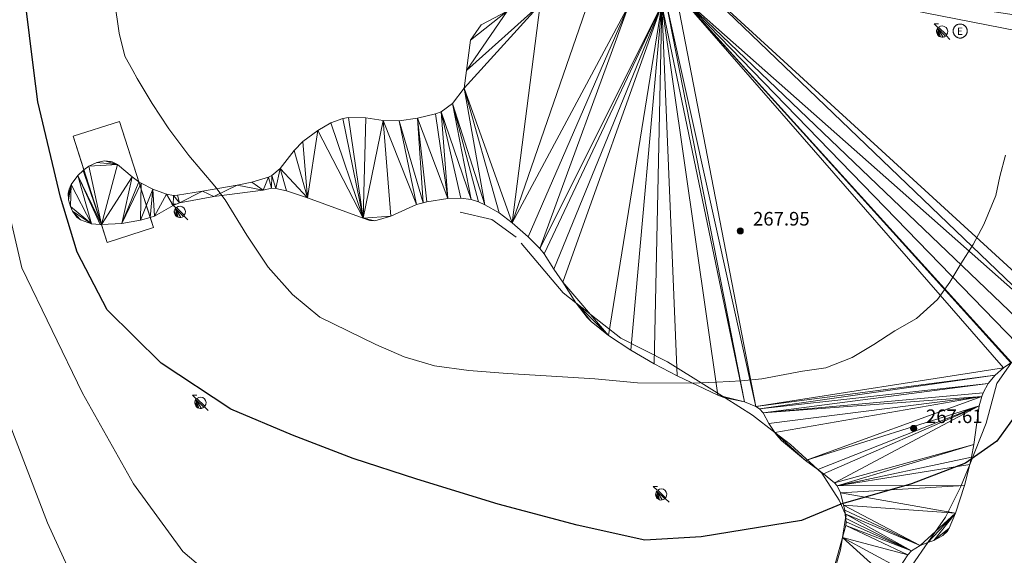
# Model space of a CAD drawing. Units: metres. Extents: x 536731 to 537063, y 4747194 to 4747414.
# Drawn here: x 536774 to 536825, y 4747260 to 4747288 of the extents above; entities that cross this region are included whole.
import ezdxf
from ezdxf.enums import TextEntityAlignment as Align

# ---------------------------------------------------------------- set-up
doc = ezdxf.new("R2010")
doc.units = ezdxf.units.M
doc.header["$MEASUREMENT"] = 0
doc.linetypes.add('DGN Style 3', pattern=[4.687646, 3.348319, -1.339327])
for name, color, linetype, lineweight in [('1006_CN directora', 7, 'Continuous', 0), ('1007_CN intermedia', 7, 'Continuous', 0), ('1014_Punto acotado terr', 7, 'Continuous', 0), ('1117_Cobertizo', 7, 'Continuous', 0), ('1252_Camino', 7, 'Continuous', 0), ('1281_Farola', 7, 'Continuous', 0), ('1353_Zona arbolada', 7, 'Continuous', 0), ('1403_Ct Pt acotado terr', 7, 'Continuous', 0), ('1505_Muro pared o tapia', 7, 'Continuous', 0), ('1545_Isleta general', 7, 'Continuous', 0), ('1663_Registro red electrica', 7, 'Continuous', 0), ('1696_Linea virtual en pie', 7, 'Continuous', 0)]:
    doc.layers.add(name, color=color, linetype=linetype, lineweight=lineweight)
doc.styles.add('ARIAL', font='ARIAL.TTF')
doc.styles.add('Arial estrecha', font='Arial estrecha.shx', dxfattribs={"bigfont": 'Arial estrechabig.shx'})
doc.linetypes.add('1Zonar', pattern='A,-1.5,[81,dgnlstyle-md2_1e_santiago.shx,S=0.024,R=180,X=0,Y=0],-1.5', length=3)

# ---------------------------------------------------------------- blocks, each defined once
blk = doc.blocks.new('1PATER')
at = {"layer": '1014_Punto acotado terr', "linetype": 'Continuous', "lineweight": 0}
h = blk.add_hatch(color=7, dxfattribs=at)
edge = h.paths.add_edge_path()
edge.add_arc((0, 0), 0.156, 315, 675)
at = {"layer": '1014_Punto acotado terr', "color": 7, "linetype": 'Continuous', "lineweight": 0}
blk.add_circle((0, 0), 0.156, dxfattribs=at)
blk = doc.blocks.new('1FAROL')
at = {"layer": '1281_Farola', "color": 7, "linetype": 'Continuous', "lineweight": 0}
for p, q in [((-0.82, 0.8), (-0.38, 0.8)), ((-0.43, 0.42), (-0.82, 0.8)), ((0.81, -0.8), (0.41, -0.41))]:
    blk.add_line(p, q, dxfattribs=at)
at = {"layer": '1281_Farola', "color": 7, "linetype": 'Continuous', "lineweight": 0, "elevation": 0, "flags": 128}
blk.add_lwpolyline([(0.46, -0.35, 0.887626), (-0.36, 0.45), (-0.36, 0.45), (0.45, -0.35)], format="xyb", close=True, dxfattribs=at)
at = {"layer": '1281_Farola', "color": 7, "linetype": 'Continuous', "lineweight": 0}
mesh = blk.add_polyface(dxfattribs=at)
corners = [(-0.57, 0.1, 0), (-0.58, -0.04, 0), (-0.55, -0.18, 0), (-0.49, -0.31, 0), (-0.4, -0.42, 0), (-0.29, -0.5, 0), (-0.46, 0.35, 0), (-0.53, 0.23, 0), (-0.16, -0.55, 0), (-0.03, -0.58, 0), (0.11, -0.57, 0), (0.24, -0.53, 0), (0.36, -0.46, 0)]
mesh.append_faces([[corners[k] for k in face] for face in [(5, 6, 7, 0)]], dxfattribs={"vtx0": -1, "vtx3": -1, "color": 7})
mesh.append_faces([[corners[k] for k in face] for face in [(3, 4, 0), (4, 5, 0), (5, 8, 6)]], dxfattribs={"vtx1": -1, "vtx2": -1, "color": 7})
mesh.append_faces([[corners[k] for k in face] for face in [(8, 9, 10, 6)]], dxfattribs={"vtx2": -1, "vtx3": -1, "color": 7})
mesh.append_faces([[corners[k] for k in face] for face in [(0, 1, 2, 3), (10, 11, 12, 6)]], dxfattribs={"vtx3": -1, "color": 7})
blk = doc.blocks.new('1RELE')
at = {"layer": '1663_Registro red electrica', "color": 7, "linetype": 'Continuous', "lineweight": 0, "flags": 128}
for points in [[(0.03, -0.7), (0.07, -0.7), (0.1, -0.7), (0.14, -0.7), (0.17, -0.69), (0.21, -0.68), (0.25, -0.67), (0.28, -0.66), (0.32, -0.64), (0.35, -0.62), (0.39, -0.61), (0.41, -0.58), (0.45, -0.56), (0.48, -0.55), (0.51, -0.52), (0.53, -0.49), (0.56, -0.47), (0.58, -0.44), (0.61, -0.4), (0.63, -0.37), (0.65, -0.35), (0.67, -0.31), (0.68, -0.28), (0.7, -0.24), (0.71, -0.21), (0.72, -0.17), (0.73, -0.14), (0.74, -0.1), (0.74, -0.06), (0.74, -0.02), (0.74, 0.02), (0.74, 0.05), (0.74, 0.09), (0.74, 0.12), (0.73, 0.17), (0.72, 0.2), (0.71, 0.24), (0.7, 0.27), (0.68, 0.31), (0.67, 0.34), (0.65, 0.38), (0.63, 0.41), (0.61, 0.44), (0.58, 0.47), (0.56, 0.5), (0.53, 0.53), (0.51, 0.55), (0.48, 0.58), (0.45, 0.6), (0.41, 0.62), (0.39, 0.64), (0.35, 0.66), (0.32, 0.68), (0.28, 0.68), (0.25, 0.7), (0.21, 0.71), (0.17, 0.72), (0.14, 0.72), (0.1, 0.73), (0.07, 0.73), (0.03, 0.74), (-0.01, 0.73), (-0.05, 0.73), (-0.09, 0.72), (-0.13, 0.72), (-0.16, 0.71), (-0.2, 0.7), (-0.23, 0.68), (-0.26, 0.68), (-0.3, 0.66), (-0.34, 0.64), (-0.37, 0.62), (-0.4, 0.6), (-0.43, 0.58), (-0.46, 0.55), (-0.49, 0.53), (-0.51, 0.5), (-0.53, 0.47), (-0.56, 0.44), (-0.58, 0.41), (-0.59, 0.38), (-0.62, 0.34), (-0.64, 0.31), (-0.64, 0.27), (-0.67, 0.24), (-0.67, 0.2), (-0.68, 0.17), (-0.69, 0.12), (-0.69, 0.09), (-0.69, 0.05), (-0.7, 0.02), (-0.69, -0.02), (-0.69, -0.06), (-0.69, -0.1), (-0.68, -0.14), (-0.67, -0.17), (-0.67, -0.21), (-0.64, -0.24), (-0.64, -0.28), (-0.62, -0.31), (-0.59, -0.35)], [(-0.59, -0.35), (-0.58, -0.37), (-0.56, -0.4), (-0.53, -0.44), (-0.51, -0.47), (-0.49, -0.49), (-0.46, -0.52), (-0.43, -0.55), (-0.4, -0.56), (-0.37, -0.58), (-0.34, -0.61), (-0.3, -0.62), (-0.26, -0.64), (-0.23, -0.66), (-0.2, -0.67), (-0.16, -0.68), (-0.13, -0.69), (-0.09, -0.7), (-0.05, -0.7), (-0.01, -0.7), (0.03, -0.7)]]:
    blk.add_lwpolyline(points, dxfattribs=at)
at = {"layer": '1663_Registro red electrica', "color": 1, "linetype": 'Continuous', "lineweight": 0, "style": 'ARIAL'}
blk.add_text('E', height=0.75, dxfattribs=at).set_placement((0, 0), align=Align.MIDDLE_CENTER)

msp = doc.modelspace()

# ---------------------------------------------------------------- linework, layer by layer
at = {"layer": '1006_CN directora', "color": 36, "linetype": 'Continuous', "lineweight": 30, "elevation": 267.5, "flags": 128}
msp.add_lwpolyline([(536826.782, 4747269.144), (536824.774, 4747266.368), (536823.171, 4747265.238), (536820.377, 4747264.178), (536816.747, 4747263.123), (536814.731, 4747262.29), (536809.552, 4747261.442), (536806.657, 4747261.272), (536803.18, 4747262.054), (536799.112, 4747263.13), (536794.934, 4747264.419), (536791.648, 4747265.472), (536788.538, 4747266.67), (536785.355, 4747268.01), (536781.765, 4747270.377), (536778.988, 4747273.113), (536777.451, 4747276.083), (536776.592, 4747278.921), (536775.417, 4747283.824), (536775.217, 4747285.439), (536774.773, 4747289.025)], dxfattribs=at)
at = {"layer": '1007_CN intermedia', "color": 36, "linetype": 'Continuous', "lineweight": 0, "flags": 128}
for points, elevation in [([(536772.543, 4747304.551), (536771.808, 4747297.557), (536771.4, 4747291.497), (536771.026, 4747285.439), (536770.97, 4747284.528), (536771.129, 4747281.014), (536771.556, 4747276.254), (536772.356, 4747272.787), (536773.913, 4747267.387), (536775.93, 4747262.174), (536777.751, 4747258.153)], 266.5), ([(536779.365, 4747289.008), (536779.619, 4747287.359), (536779.903, 4747286.169), (536780.309, 4747285.439), (536780.541, 4747285.021), (536781.306, 4747283.733), (536782.16, 4747282.428), (536783.193, 4747281.055), (536784.53, 4747279.49), (536785.073, 4747278.785), (536786.183, 4747276.968), (536787.272, 4747275.311), (536788.536, 4747273.906), (536789.938, 4747272.752), (536792.819, 4747271.337), (536794.284, 4747270.701), (536795.836, 4747270.245), (536797.598, 4747270.006), (536799.59, 4747269.841), (536801.581, 4747269.73), (536804.088, 4747269.574), (536806.276, 4747269.359), (536809.048, 4747269.349), (536810.362, 4747269.406), (536811.631, 4747269.47), (536812.678, 4747269.576), (536814.774, 4747269.958), (536815.97, 4747270.137), (536817.331, 4747270.675), (536818.45, 4747271.342), (536819.533, 4747272.045), (536820.644, 4747272.677), (536821.724, 4747273.657), (536822.352, 4747274.54), (536822.917, 4747275.484), (536823.561, 4747276.483), (536824.098, 4747277.516), (536824.719, 4747278.995), (536824.928, 4747279.987), (536825.216, 4747281.079)], 268), ([(536772.863, 4747282.569), (536773.301, 4747280.846), (536774.602, 4747275.283), (536777.721, 4747268.841), (536780.351, 4747264.175), (536782.892, 4747260.685), (536786.565, 4747257.57)], 267)]:
    msp.add_lwpolyline(points, dxfattribs=dict(at, elevation=elevation))
at = {"layer": '1117_Cobertizo', "color": 1, "linetype": 'Continuous', "lineweight": 0}
msp.add_polyline3d([(536777.248, 4747282.054, 271.075), (536778.991, 4747276.592, 271.31), (536781.371, 4747277.351, 271.048), (536779.628, 4747282.814, 271.048), (536777.248, 4747282.054, 271.075)], dxfattribs=at)
at = {"layer": '1252_Camino', "color": 7, "linetype": 'DGN Style 3', "lineweight": 0}
for points in [[(536815.727, 4747256.436, 266.876), (536816.127, 4747258.75, 267.123), (536816.238, 4747259.129, 267.166), (536816.723, 4747260.776, 267.357), (536816.828, 4747261.405, 267.358), (536816.994, 4747262.399, 267.361), (536817.014, 4747262.515, 267.362), (536816.968, 4747262.622, 267.384), (536816.667, 4747263.339, 267.538), (536815.762, 4747264.722, 267.631), (536815.561, 4747264.904, 267.657), (536814.15, 4747266.196, 267.847), (536813.358, 4747266.812, 267.857), (536812.208, 4747267.71, 267.873), (536810.794, 4747268.597, 268.137), (536809.831, 4747269.203, 268.318), (536807.833, 4747270.452, 268.142), (536805.424, 4747271.672, 268.101), (536803.678, 4747273.031, 268.279), (536803.113, 4747273.479, 268.316), (536802.458, 4747274.001, 268.359), (536800.041, 4747276.857, 268.491), (536798.793, 4747277.765, 268.617), (536797.158, 4747278.151, 268.5)], [(536825.535, 4747270.409, 267.789), (536824.767, 4747269.332, 267.776), (536824.234, 4747267.285, 267.607), (536823.38, 4747265.168, 267.459), (536822.91, 4747264.002, 267.378), (536822.14, 4747262.465, 267.298), (536821.229, 4747261.148, 267.227), (536820.424, 4747259.984, 267.166)]]:
    msp.add_polyline3d(points, dxfattribs=at)
at = {"layer": '1353_Zona arbolada', "color": 92, "linetype": '1Zonar', "lineweight": 0, "ltscale": 0.5}
for points in [[(536799.576, 4747288.476, 275.744), (536798.233, 4747287.784, 275.387), (536797.696, 4747286.989, 275.284), (536797.478, 4747285.439, 275.223), (536797.356, 4747284.522, 275.223), (536796.759, 4747283.728, 275.365), (536796.173, 4747283.3, 275.538), (536795.894, 4747283.206, 275.538), (536794.959, 4747282.981, 275.538), (536794.015, 4747282.846, 275.538), (536793.2, 4747282.863, 275.658), (536792.302, 4747282.99, 275.789), (536791.408, 4747283.015, 275.92), (536791.114, 4747282.961, 275.963), (536790.504, 4747282.737, 276.109), (536789.841, 4747282.35, 276.285), (536789.058, 4747281.772, 276.508), (536788.613, 4747281.321, 276.508), (536787.899, 4747280.385, 276.508), (536787.464, 4747280.029, 276.508), (536787.291, 4747279.946, 276.508), (536786.442, 4747279.686, 276.564), (536785.68, 4747279.533, 276.614), (536783.892, 4747279.223, 276.614), (536782.61, 4747279.013, 276.935), (536782.414, 4747279.009, 276.965), (536782.05, 4747279.078, 277.024), (536781.337, 4747279.321, 277.146), (536780.735, 4747279.629, 277.146), (536780.617, 4747279.713, 277.17), (536780.277, 4747279.957, 277.241), (536779.52, 4747280.602, 277.407), (536779.256, 4747280.731, 277.457), (536779.165, 4747280.756, 277.457), (536778.862, 4747280.777, 277.457), (536778.459, 4747280.694, 277.457), (536778.057, 4747280.504, 277.457), (536777.801, 4747280.319, 277.457), (536777.753, 4747280.285, 277.457), (536777.488, 4747280.036, 277.457), (536777.138, 4747279.568, 277.457), (536777.03, 4747279.322, 277.457), (536776.989, 4747279.125, 277.457), (536777.011, 4747278.781, 277.457), (536777.113, 4747278.443, 277.457), (536777.216, 4747278.189, 277.457), (536777.432, 4747277.879, 277.457), (536777.615, 4747277.746, 277.457), (536778.189, 4747277.541, 277.089), (536778.627, 4747277.505, 276.82), (536778.698, 4747277.508, 276.82), (536779.748, 4747277.566, 276.82), (536780.714, 4747277.734, 276.82), (536781.204, 4747277.872, 276.82), (536781.432, 4747277.937, 276.82), (536782.389, 4747278.492, 276.82), (536782.722, 4747278.627, 276.82), (536784.489, 4747278.948, 276.862), (536787.014, 4747279.283, 276.922), (536787.458, 4747279.371, 276.922), (536787.681, 4747279.364, 276.922), (536788.228, 4747279.25, 276.853), (536789.31, 4747278.886, 276.712), (536792.171, 4747277.838, 276.712), (536792.505, 4747277.717, 276.712), (536792.77, 4747277.706, 276.712), (536793.595, 4747277.939, 276.712), (536794.914, 4747278.534, 276.712), (536795.253, 4747278.628, 276.712), (536795.45, 4747278.668, 276.712), (536796.521, 4747278.844, 276.712), (536797.193, 4747278.865, 276.712), (536797.718, 4747278.794, 276.712), (536798.098, 4747278.673, 276.712), (536798.43, 4747278.524, 276.712), (536799.163, 4747278.102, 276.712)], [(536799.163, 4747278.102, 276.712), (536799.843, 4747277.599, 276.712), (536800.654, 4747276.881, 276.712), (536801.257, 4747276.284, 276.565), (536801.484, 4747276, 276.503), (536801.974, 4747275.208, 276.4), (536802.437, 4747274.545, 276.09), (536803.113, 4747273.479, 275.772), (536803.128, 4747273.457, 275.766), (536803.692, 4747272.73, 275.534), (536803.905, 4747272.521, 275.459), (536804.792, 4747271.803, 275.459), (536805.938, 4747271.039, 275.459), (536807.138, 4747270.349, 275.459), (536808.329, 4747269.724, 275.384), (536810.41, 4747268.728, 275.256), (536810.719, 4747268.614, 275.24), (536810.794, 4747268.597, 275.236), (536811.785, 4747268.384, 275.19), (536812.379, 4747268.154, 275.161), (536812.556, 4747268.031, 275.151), (536812.745, 4747267.818, 275.118), (536813.047, 4747267.273, 275.047), (536813.358, 4747266.812, 274.889), (536813.442, 4747266.69, 274.848), (536813.694, 4747266.396, 274.738), (536814.93, 4747265.366, 274.633), (536815.561, 4747264.904, 274.633), (536815.862, 4747264.686, 274.633), (536816.425, 4747264.224, 274.633), (536816.564, 4747264.062, 274.616), (536816.731, 4747263.715, 274.583), (536816.888, 4747263.076, 274.526), (536816.946, 4747262.819, 274.501), (536816.968, 4747262.622, 274.481), (536816.994, 4747262.399, 274.459), (536817.015, 4747262.223, 274.442), (536816.997, 4747262.028, 274.423), (536816.828, 4747261.405, 274.335), (536816.361, 4747259.68, 274.093)], [(536819.755, 4747259.83, 274.2), (536820.193, 4747260.516, 274.2), (536820.377, 4747260.72, 274.2), (536820.835, 4747260.996, 274.2), (536821.229, 4747261.148, 274.2), (536821.53, 4747261.265, 274.2), (536821.999, 4747261.51, 274.2), (536822.238, 4747261.745, 274.2), (536822.326, 4747261.893, 274.2), (536822.649, 4747262.658, 274.2), (536823.111, 4747264.091, 274.2), (536823.38, 4747265.168, 274.2), (536823.476, 4747265.551, 274.2), (536823.593, 4747266.19, 274.2), (536823.863, 4747268.179, 274.2), (536824, 4747268.669, 274.2), (536824.067, 4747268.848, 274.199), (536824.333, 4747269.335, 274.195), (536824.686, 4747269.767, 274.192), (536825.111, 4747270.138, 274.189), (536825.493, 4747270.389, 274.186)]]:
    msp.add_polyline3d(points, dxfattribs=at)
at = {"layer": '1696_Linea virtual en pie', "color": 1, "linetype": 'Continuous', "lineweight": 0}
msp.add_polyline3d([(536781.204, 4747277.872, 267.784), (536780.617, 4747279.713, 267.807), (536779.628, 4747282.814, 267.847), (536777.248, 4747282.054, 267.647), (536777.801, 4747280.319, 267.64), (536778.698, 4747277.508, 267.629), (536778.991, 4747276.592, 267.626), (536781.371, 4747277.351, 267.778), (536781.204, 4747277.872, 267.784)], dxfattribs=at)

# ---------------------------------------------------------------- block references
at = {"layer": '1014_Punto acotado terr', "color": 7, "linetype": 'Continuous', "lineweight": 0}
for p in [(536811.574, 4747277.179, 267.95), (536820.497, 4747267.021, 267.609)]:
    msp.add_blockref('1PATER', p, dxfattribs=at)
at = {"layer": '1281_Farola', "color": 7, "linetype": 'Continuous', "lineweight": 0, "xscale": 0.5, "yscale": 0.5, "zscale": 0.5}
for p in [(536821.959, 4747287.433, 271.107), (536782.734, 4747278.158, 267.832), (536783.794, 4747268.338, 267.289), (536807.504, 4747263.628, 267.452)]:
    msp.add_blockref('1FAROL', p, dxfattribs=at)
at = {"layer": '1663_Registro red electrica', "color": 7, "linetype": 'Continuous', "lineweight": 0, "xscale": 0.5, "yscale": 0.5, "zscale": 0.5}
msp.add_blockref('1RELE', (536822.876, 4747287.452, 269.441), dxfattribs=at)

# ---------------------------------------------------------------- texts
at = {"layer": '1403_Ct Pt acotado terr', "color": 7, "linetype": 'Continuous', "lineweight": 0, "style": 'Arial estrecha'}
for s, p in [('267.95', (536812.228, 4747277.456, 267.95)), ('267.61', (536821.129, 4747267.298, 267.609))]:
    msp.add_text(s, height=0.7, dxfattribs=at).set_placement(p)

# ---------------------------------------------------------------- meshes
at = {"layer": '1505_Muro pared o tapia', "color": 1, "linetype": 'Continuous', "lineweight": 0}
mesh = msp.add_polyface(dxfattribs=at)
corners = [(536773.233, 4747285.439, 267.322), (536773.7, 4747289.035, 267.481), (536775.533, 4747289.019, 267.557), (536786.084, 4747288.99, 272.507), (536786.057, 4747289.376, 267.767), (536773.733, 4747289.509, 267.496), (536774.972, 4747304.357, 267.462), (536774.492, 4747304.395, 267.459), (536773.213, 4747289.039, 267.461), (536772.743, 4747285.439, 267.206), (536772.373, 4747282.619, 267.148), (536772.863, 4747282.569, 267.231)]
mesh.append_faces([[corners[k] for k in face] for face in [(4, 2, 3), (7, 5, 6), (11, 9, 10)]], dxfattribs={"vtx0": -1, "color": 1})
mesh.append_faces([[corners[k] for k in face] for face in [(2, 5, 1), (1, 8, 0), (0, 9, 11)]], dxfattribs={"vtx0": -1, "vtx1": -1, "color": 1})
mesh.append_faces([[corners[k] for k in face] for face in [(5, 8, 1)]], dxfattribs={"vtx0": -1, "vtx1": -1, "vtx2": -1, "color": 1})
mesh.append_faces([[corners[k] for k in face] for face in [(2, 4, 5), (5, 7, 8), (0, 8, 9)]], dxfattribs={"vtx0": -1, "vtx2": -1, "color": 1})
at = {"layer": '1545_Isleta general', "color": 7, "linetype": 'Continuous', "lineweight": 0}
mesh = msp.add_polyface(dxfattribs=at)
corners = [(536779.52, 4747280.602, 277.407), (536778.862, 4747280.777, 277.457), (536778.459, 4747280.694, 277.457), (536779.256, 4747280.731, 277.457), (536779.165, 4747280.756, 277.457), (536778.057, 4747280.504, 277.457), (536792.171, 4747277.838, 276.712), (536791.408, 4747283.015, 275.92), (536791.114, 4747282.961, 275.963), (536792.302, 4747282.99, 275.789), (536793.2, 4747282.863, 275.658), (536790.504, 4747282.737, 276.109), (536800.558, 4747293.977, 275.015), (536781.095, 4747320.477, 274.902), (536797.434, 4747293.767, 275.335), (536803.423, 4747293.849, 274.409), (536780.076, 4747318.132, 274.902), (536781.22, 4747300.987, 277.903), (536779.964, 4747302.554, 277.466), (536776.061, 4747308.081, 274.902), (536778.472, 4747303.318, 275.87), (536776.381, 4747305.804, 274.902), (536777.161, 4747304.409, 274.902), (536777.373, 4747304.163, 275.004), (536777.243, 4747304.264, 274.902), (536781.606, 4747300.357, 277.819), (536782.027, 4747299.67, 277.728), (536782.21, 4747299.373, 277.689), (536782.47, 4747298.95, 277.633), (536782.512, 4747298.882, 277.624), (536794.745, 4747292.852, 275.52), (536783.933, 4747296.108, 277.341), (536794.002, 4747292.345, 275.877), (536793.252, 4747291.834, 276.239), (536785.822, 4747292.689, 276.971), (536785.091, 4747293.421, 277.006), (536789.727, 4747290.912, 276.63), (536786.985, 4747291.527, 276.917), (536791.136, 4747290.903, 276.404), (536792.841, 4747291.41, 276.226), (536792.343, 4747290.896, 276.212), (536794.015, 4747282.846, 275.538), (536795.253, 4747278.628, 276.712), (536794.959, 4747282.981, 275.538), (536794.914, 4747278.534, 276.712), (536796.521, 4747278.844, 276.712), (536796.173, 4747283.3, 275.538), (536795.894, 4747283.206, 275.538), (536797.193, 4747278.865, 276.712), (536789.841, 4747282.35, 276.285), (536789.31, 4747278.886, 276.712), (536789.058, 4747281.772, 276.508), (536788.613, 4747281.321, 276.508)]
mesh.append_faces([[corners[k] for k in face] for face in [(1, 3, 4), (23, 22, 24), (34, 31, 35), (36, 34, 37), (39, 38, 40)]], dxfattribs={"vtx0": -1, "color": 7})
mesh.append_faces([[corners[k] for k in face] for face in [(7, 6, 9), (9, 6, 10), (12, 13, 14), (18, 19, 20), (20, 22, 23), (14, 29, 30), (29, 14, 28), (30, 31, 32), (32, 31, 33), (33, 38, 39), (41, 42, 43), (49, 6, 11), (51, 50, 49)]], dxfattribs={"vtx0": -1, "vtx1": -1, "color": 7})
mesh.append_faces([[corners[k] for k in face] for face in [(14, 16, 17), (31, 34, 33), (33, 34, 36)]], dxfattribs={"vtx0": -1, "vtx1": -1, "vtx2": -1, "color": 7})
mesh.append_faces([[corners[k] for k in face] for face in [(0, 1, 2), (1, 0, 3), (0, 2, 5), (6, 7, 8), (6, 8, 11), (13, 12, 15), (20, 21, 22), (14, 17, 25), (14, 25, 26), (14, 26, 27), (14, 27, 28), (30, 29, 31), (33, 36, 38), (44, 41, 10), (45, 46, 47), (46, 45, 48), (45, 47, 43), (50, 51, 52)]], dxfattribs={"vtx0": -1, "vtx2": -1, "color": 7})
mesh = msp.add_polyface(dxfattribs=at)
corners = [(536799.843, 4747277.599, 276.712), (536803.777, 4747289.007, 276.028), (536801.27, 4747288.824, 275.973), (536805.844, 4747288.793, 275.213), (536797.356, 4747284.522, 275.223), (536797.478, 4747285.439, 275.223), (536848.664, 4747302.498, 271.707), (536844.808, 4747307.858, 273.725), (536847.005, 4747301.141, 271.796), (536838.454, 4747309.848, 272.723), (536807.455, 4747292.538, 273.88), (536839.296, 4747307.262, 273.435), (536807.482, 4747292.488, 273.88), (536808.383, 4747290.896, 273.88), (536841.955, 4747306.615, 273.703), (536846.961, 4747298.893, 271.822), (536851.629, 4747304.82, 271.707), (536850.735, 4747307.139, 271.707), (536850.616, 4747303.642, 271.707), (536844.79, 4747285.439, 272.252), (536846.031, 4747288.371, 272.111), (536812.379, 4747268.154, 275.161), (536808.243, 4747289.508, 273.83), (536807.744, 4747289.016, 273.92), (536807.53, 4747288.805, 273.96), (536811.785, 4747268.384, 275.19), (536846.866, 4747291.142, 272.399), (536841.108, 4747306.82, 273.617), (536846.953, 4747298.463, 271.828), (536847.21, 4747294.78, 272.13), (536846.965, 4747291.469, 272.433), (536844.147, 4747283.892, 272.425), (536829.336, 4747271.707, 273.559), (536828.542, 4747271.543, 273.634), (536801.257, 4747276.284, 276.565), (536800.654, 4747276.881, 276.712), (536844.526, 4747284.548, 272.396), (536799.576, 4747288.476, 275.744), (536797.696, 4747286.989, 275.284), (536799.634, 4747288.506, 275.76), (536798.43, 4747278.524, 276.712), (536796.759, 4747283.728, 275.365), (536798.098, 4747278.673, 276.712), (536797.718, 4747278.794, 276.712), (536796.173, 4747283.3, 275.538), (536797.193, 4747278.865, 276.712), (536799.163, 4747278.102, 276.712), (536798.233, 4747287.784, 275.387), (536801.484, 4747276, 276.503)]
mesh.append_faces([[corners[k] for k in face] for face in [(29, 26, 30), (19, 31, 36), (37, 2, 39), (38, 37, 47)]], dxfattribs={"vtx0": -1, "color": 7})
mesh.append_faces([[corners[k] for k in face] for face in [(1, 0, 3), (4, 2, 5), (6, 7, 8), (9, 10, 11), (12, 11, 10), (8, 14, 15), (16, 17, 18), (18, 17, 6), (24, 25, 23), (15, 27, 28), (28, 11, 29), (3, 34, 24), (34, 3, 35), (35, 3, 0), (5, 37, 38), (40, 41, 42), (41, 40, 4), (46, 4, 40)]], dxfattribs={"vtx0": -1, "vtx1": -1, "color": 7})
mesh.append_faces([[corners[k] for k in face] for face in [(2, 4, 0), (11, 13, 19), (26, 29, 11), (19, 13, 31), (31, 13, 32), (37, 5, 2)]], dxfattribs={"vtx0": -1, "vtx1": -1, "vtx2": -1, "color": 7})
mesh.append_faces([[corners[k] for k in face] for face in [(0, 1, 2), (11, 12, 13), (11, 19, 20), (21, 22, 23), (11, 20, 26), (15, 14, 27), (28, 27, 11), (33, 13, 22), (43, 41, 44), (41, 43, 42), (44, 45, 43), (24, 34, 48)]], dxfattribs={"vtx0": -1, "vtx2": -1, "color": 7})
mesh = msp.add_polyface(dxfattribs=at)
corners = [(536808.243, 4747289.508, 273.83), (536826.388, 4747270.813, 273.974), (536827.394, 4747271.159, 273.745), (536825.111, 4747270.138, 274.189), (536812.379, 4747268.154, 275.161), (536824.686, 4747269.767, 274.192), (536814.93, 4747265.366, 274.633), (536823.863, 4747268.179, 274.2), (536824, 4747268.669, 274.2), (536816.425, 4747264.224, 274.633), (536823.593, 4747266.19, 274.2), (536816.564, 4747264.062, 274.616), (536823.476, 4747265.551, 274.2), (536823.38, 4747265.168, 274.2), (536823.111, 4747264.091, 274.2), (536816.731, 4747263.715, 274.583), (536822.649, 4747262.658, 274.2), (536821.229, 4747261.148, 274.2), (536820.835, 4747260.996, 274.2), (536821.53, 4747261.265, 274.2), (536822.326, 4747261.893, 274.2), (536821.999, 4747261.51, 274.2), (536822.238, 4747261.745, 274.2), (536829.336, 4747271.707, 273.559), (536808.383, 4747290.896, 273.88), (536828.542, 4747271.543, 273.634), (536844.147, 4747283.892, 272.425), (536843.645, 4747282.232, 272.55), (536829.732, 4747271.713, 273.522), (536830.62, 4747271.554, 273.479), (536831.883, 4747271.157, 273.415), (536843.546, 4747278.038, 272.618), (536836.279, 4747270.595, 272.549), (536837.97, 4747270.927, 272.52), (536843.649, 4747277.456, 272.516), (536840.605, 4747271.561, 272.473), (536843.822, 4747277.032, 272.438), (536842.576, 4747272.123, 272.438), (536844.015, 4747276.737, 272.438), (536843.76, 4747272.511, 272.438), (536844.826, 4747275.843, 272.438), (536844.966, 4747273.019, 272.438), (536845.598, 4747274.821, 272.438), (536845.565, 4747273.339, 272.438), (536845.822, 4747273.504, 272.438), (536846.086, 4747274.021, 272.438), (536846.052, 4747273.723, 272.438), (536846.114, 4747273.918, 272.438), (536832.909, 4747270.762, 273.286), (536835.312, 4747270.455, 272.787), (536834.532, 4747270.421, 272.977), (536833.603, 4747270.533, 273.201)]
mesh.append_faces([[corners[k] for k in face] for face in [(20, 21, 22), (45, 46, 47), (50, 48, 51)]], dxfattribs={"vtx0": -1, "color": 7})
mesh.append_faces([[corners[k] for k in face] for face in [(3, 4, 5), (7, 9, 10), (10, 11, 12), (12, 11, 13), (13, 11, 14), (14, 15, 16), (17, 16, 18), (16, 19, 20), (23, 24, 25), (26, 23, 27), (27, 30, 31), (31, 33, 34), (38, 39, 40), (39, 38, 37), (42, 44, 45), (46, 45, 44), (32, 48, 49), (49, 48, 50)]], dxfattribs={"vtx0": -1, "vtx1": -1, "color": 7})
mesh.append_faces([[corners[k] for k in face] for face in [(31, 30, 32)]], dxfattribs={"vtx0": -1, "vtx1": -1, "vtx2": -1, "color": 7})
mesh.append_faces([[corners[k] for k in face] for face in [(0, 1, 2), (6, 7, 8), (16, 17, 19), (20, 19, 21), (0, 2, 25), (27, 23, 28), (27, 28, 29), (27, 29, 30), (31, 32, 33), (34, 33, 35), (36, 35, 37), (35, 36, 34), (40, 39, 41), (42, 41, 43), (41, 42, 40), (42, 43, 44), (37, 38, 36), (32, 30, 48)]], dxfattribs={"vtx0": -1, "vtx2": -1, "color": 7})
mesh = msp.add_polyface(dxfattribs=at)
corners = [(536795.253, 4747278.628, 276.712), (536794.015, 4747282.846, 275.538), (536794.914, 4747278.534, 276.712), (536793.2, 4747282.863, 275.658), (536793.595, 4747277.939, 276.712), (536792.171, 4747277.838, 276.712), (536792.77, 4747277.706, 276.712), (536792.505, 4747277.717, 276.712), (536825.111, 4747270.138, 274.189), (536808.243, 4747289.508, 273.83), (536812.379, 4747268.154, 275.161), (536805.938, 4747271.039, 275.459), (536807.53, 4747288.805, 273.96), (536804.792, 4747271.803, 275.459), (536807.138, 4747270.349, 275.459), (536808.329, 4747269.724, 275.384), (536810.41, 4747268.728, 275.256), (536811.785, 4747268.384, 275.19), (536807.744, 4747289.016, 273.92), (536824.686, 4747269.767, 274.192), (536812.556, 4747268.031, 275.151), (536810.794, 4747268.597, 275.236), (536810.719, 4747268.614, 275.24), (536824.333, 4747269.335, 274.195), (536812.745, 4747267.818, 275.118), (536824, 4747268.669, 274.2), (536813.047, 4747267.273, 275.047), (536813.358, 4747266.812, 274.889), (536814.93, 4747265.366, 274.633), (536813.694, 4747266.396, 274.738), (536813.442, 4747266.69, 274.848), (536818.741, 4747255.724, 274.2), (536815.781, 4747256.631, 274.093), (536815.675, 4747255.605, 274.093), (536818.644, 4747255.288, 274.158), (536815.683, 4747255.37, 274.093), (536815.796, 4747254.99, 274.093), (536816.062, 4747254.541, 274.093), (536817.555, 4747253.99, 274.093), (536817.171, 4747253.899, 274.093), (536816.4, 4747254.133, 274.093), (536816.855, 4747253.903, 274.093), (536816.575, 4747253.995, 274.093), (536802.437, 4747274.545, 276.09), (536801.974, 4747275.208, 276.4), (536801.484, 4747276, 276.503), (536795.45, 4747278.668, 276.712), (536794.959, 4747282.981, 275.538), (536796.521, 4747278.844, 276.712), (536789.841, 4747282.35, 276.285), (536789.31, 4747278.886, 276.712), (536788.613, 4747281.321, 276.508), (536787.899, 4747280.385, 276.508), (536797.356, 4747284.522, 275.223), (536799.163, 4747278.102, 276.712), (536799.843, 4747277.599, 276.712), (536803.113, 4747273.479, 275.772), (536803.128, 4747273.457, 275.766), (536803.905, 4747272.521, 275.459), (536803.692, 4747272.73, 275.534)]
mesh.append_faces([[corners[k] for k in face] for face in [(6, 5, 7), (21, 16, 22), (29, 27, 30), (41, 40, 42), (58, 57, 59)]], dxfattribs={"vtx0": -1, "color": 7})
mesh.append_faces([[corners[k] for k in face] for face in [(0, 1, 2), (2, 3, 4), (4, 5, 6), (11, 12, 13), (10, 18, 17), (28, 27, 29), (38, 37, 39), (39, 40, 41), (43, 12, 44), (44, 12, 45), (46, 47, 0), (5, 49, 50), (13, 57, 58)]], dxfattribs={"vtx0": -1, "vtx1": -1, "color": 7})
mesh.append_faces([[corners[k] for k in face] for face in [(3, 5, 4), (8, 9, 10), (17, 12, 16), (12, 43, 13)]], dxfattribs={"vtx0": -1, "vtx1": -1, "vtx2": -1, "color": 7})
mesh.append_faces([[corners[k] for k in face] for face in [(12, 11, 14), (12, 14, 15), (12, 15, 16), (19, 10, 20), (16, 21, 17), (23, 20, 24), (25, 24, 26), (25, 26, 27), (31, 32, 33), (34, 33, 35), (34, 35, 36), (34, 36, 37), (39, 37, 40), (47, 46, 48), (50, 51, 52), (53, 54, 55), (13, 43, 56), (13, 56, 57)]], dxfattribs={"vtx0": -1, "vtx2": -1, "color": 7})
mesh = msp.add_polyface(dxfattribs=at)
corners = [(536826.388, 4747270.813, 273.974), (536808.243, 4747289.508, 273.83), (536825.535, 4747270.409, 274.176), (536825.493, 4747270.389, 274.186), (536825.111, 4747270.138, 274.189), (536824.686, 4747269.767, 274.192), (536812.556, 4747268.031, 275.151), (536824.333, 4747269.335, 274.195), (536812.745, 4747267.818, 275.118), (536824.067, 4747268.848, 274.199), (536824, 4747268.669, 274.2), (536823.863, 4747268.179, 274.2), (536814.93, 4747265.366, 274.633), (536815.561, 4747264.904, 274.633), (536813.358, 4747266.812, 274.889), (536815.862, 4747264.686, 274.633), (536816.425, 4747264.224, 274.633), (536823.593, 4747266.19, 274.2), (536816.564, 4747264.062, 274.616), (536823.111, 4747264.091, 274.2), (536816.731, 4747263.715, 274.583), (536822.649, 4747262.658, 274.2), (536816.888, 4747263.076, 274.526), (536820.835, 4747260.996, 274.2), (536816.946, 4747262.819, 274.501), (536816.968, 4747262.622, 274.481), (536820.377, 4747260.72, 274.2), (536816.994, 4747262.399, 274.459), (536817.015, 4747262.223, 274.442), (536816.997, 4747262.028, 274.423), (536820.193, 4747260.516, 274.2), (536816.828, 4747261.405, 274.335), (536819.755, 4747259.83, 274.2), (536819.379, 4747259.116, 274.2), (536816.361, 4747259.68, 274.093), (536819.085, 4747258.372, 274.2), (536816.238, 4747259.129, 274.093), (536816.14, 4747258.686, 274.093), (536818.925, 4747257.776, 274.2), (536818.881, 4747257.407, 274.2), (536815.781, 4747256.631, 274.093), (536818.835, 4747257.006, 274.2), (536818.741, 4747255.724, 274.2), (536815.675, 4747255.605, 274.093), (536818.644, 4747255.288, 274.158), (536816.062, 4747254.541, 274.093), (536818.368, 4747254.623, 274.093), (536818.214, 4747254.415, 274.093), (536817.84, 4747254.132, 274.093), (536817.555, 4747253.99, 274.093), (536817.915, 4747254.169, 274.093)]
mesh.append_faces([[corners[k] for k in face] for face in [(47, 48, 50)]], dxfattribs={"vtx0": -1, "color": 7})
mesh.append_faces([[corners[k] for k in face] for face in [(0, 1, 2), (2, 1, 3), (3, 1, 4), (5, 6, 7), (7, 8, 9), (9, 8, 10), (23, 25, 26), (28, 26, 27), (26, 29, 30), (30, 31, 32), (32, 31, 33), (33, 34, 35), (35, 37, 38), (38, 37, 39), (39, 40, 41), (41, 40, 42), (42, 43, 44), (44, 45, 46), (46, 45, 47), (48, 45, 49)]], dxfattribs={"vtx0": -1, "vtx1": -1, "color": 7})
mesh.append_faces([[corners[k] for k in face] for face in [(10, 14, 12), (21, 22, 23), (47, 45, 48)]], dxfattribs={"vtx0": -1, "vtx1": -1, "vtx2": -1, "color": 7})
mesh.append_faces([[corners[k] for k in face] for face in [(11, 12, 13), (11, 13, 15), (11, 15, 16), (17, 16, 18), (19, 18, 20), (21, 20, 22), (23, 22, 24), (23, 24, 25), (26, 25, 27), (26, 28, 29), (30, 29, 31), (33, 31, 34), (35, 34, 36), (35, 36, 37), (39, 37, 40)]], dxfattribs={"vtx0": -1, "vtx2": -1, "color": 7})
mesh = msp.add_polyface(dxfattribs=at)
corners = [(536779.52, 4747280.602, 277.407), (536778.057, 4747280.504, 277.457), (536778.698, 4747277.508, 276.82), (536780.277, 4747279.957, 277.241), (536777.801, 4747280.319, 277.457), (536777.753, 4747280.285, 277.457), (536777.488, 4747280.036, 277.457), (536778.627, 4747277.505, 276.82), (536779.748, 4747277.566, 276.82), (536780.617, 4747279.713, 277.17), (536780.735, 4747279.629, 277.146), (536780.714, 4747277.734, 276.82), (536778.189, 4747277.541, 277.089), (536781.337, 4747279.321, 277.146), (536777.138, 4747279.568, 277.457), (536781.204, 4747277.872, 276.82), (536781.432, 4747277.937, 276.82), (536782.722, 4747278.627, 276.82), (536782.414, 4747279.009, 276.965), (536782.389, 4747278.492, 276.82), (536782.61, 4747279.013, 276.935), (536782.05, 4747279.078, 277.024), (536777.011, 4747278.781, 277.457), (536777.03, 4747279.322, 277.457), (536777.113, 4747278.443, 277.457), (536776.989, 4747279.125, 277.457), (536777.216, 4747278.189, 277.457), (536777.615, 4747277.746, 277.457), (536777.432, 4747277.879, 277.457), (536787.014, 4747279.283, 276.922), (536785.68, 4747279.533, 276.614), (536784.489, 4747278.948, 276.862), (536786.442, 4747279.686, 276.564), (536783.892, 4747279.223, 276.614), (536789.31, 4747278.886, 276.712), (536787.899, 4747280.385, 276.508), (536788.228, 4747279.25, 276.853), (536787.681, 4747279.364, 276.922), (536787.291, 4747279.946, 276.508), (536787.458, 4747279.371, 276.922), (536787.464, 4747280.029, 276.508)]
mesh.append_faces([[corners[k] for k in face] for face in [(22, 23, 25), (27, 26, 28)]], dxfattribs={"vtx0": -1, "color": 7})
mesh.append_faces([[corners[k] for k in face] for face in [(0, 2, 3), (2, 6, 7), (3, 8, 9), (7, 6, 12), (10, 11, 13), (15, 13, 11), (17, 18, 19), (18, 17, 20), (29, 30, 31), (30, 29, 32), (31, 33, 17), (34, 35, 36), (36, 35, 37), (38, 39, 40), (37, 40, 39), (40, 37, 35)]], dxfattribs={"vtx0": -1, "vtx1": -1, "color": 7})
mesh.append_faces([[corners[k] for k in face] for face in [(0, 1, 2), (14, 24, 12)]], dxfattribs={"vtx0": -1, "vtx1": -1, "vtx2": -1, "color": 7})
mesh.append_faces([[corners[k] for k in face] for face in [(2, 1, 4), (2, 4, 5), (2, 5, 6), (3, 2, 8), (8, 10, 9), (10, 8, 11), (12, 6, 14), (13, 15, 16), (19, 18, 21), (21, 16, 19), (16, 21, 13), (22, 14, 23), (14, 22, 24), (12, 24, 26), (26, 27, 12), (31, 30, 33), (17, 33, 20), (29, 38, 32), (38, 29, 39)]], dxfattribs={"vtx0": -1, "vtx2": -1, "color": 7})

doc.saveas('drawing.dxf')
